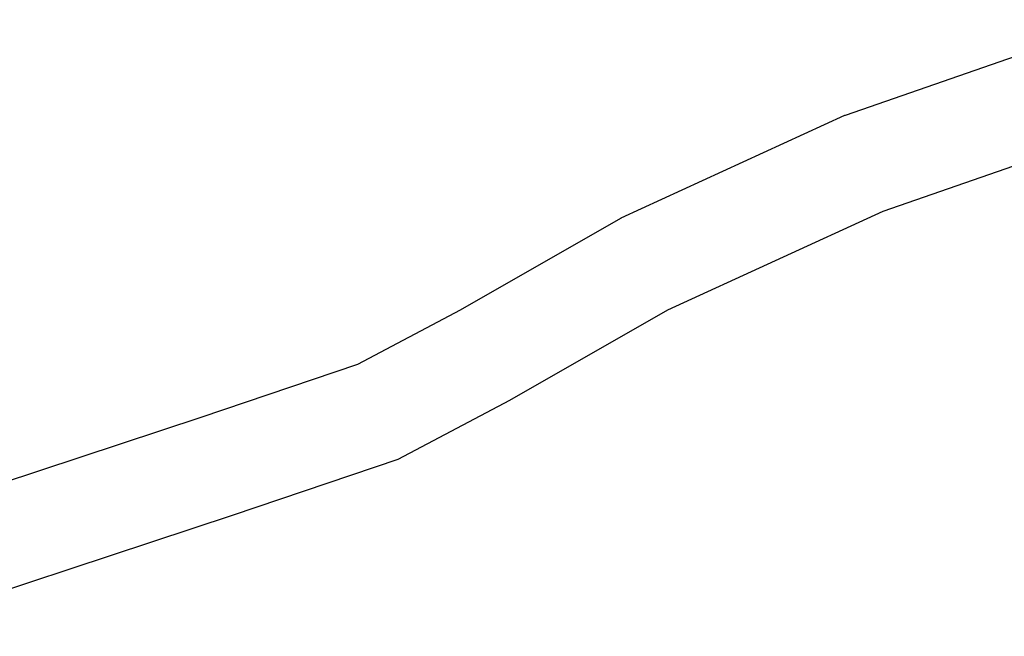
# Model space of a CAD drawing. Units: millimetres. Extents: x 757604 to 773846, y 9181518 to 9208313.
# Drawn here: x 772138 to 772207, y 9194470 to 9194514 of the extents above; entities that cross this region are included whole.
import ezdxf

# ---------------------------------------------------------------- set-up
doc = ezdxf.new("R2010")
doc.units = ezdxf.units.MM
doc.layers.add('Carretera', color=5, linetype='Continuous')

msp = doc.modelspace()

# ---------------------------------------------------------------- linework, layer by layer
at = {"layer": 'Carretera'}
for points in [[(772215.396, 9194513.578), (772196.091, 9194506.876)], [(772127.543, 9194470.4), (772153.263, 9194478.895), (772164.79, 9194482.794), (772172.614, 9194486.935), (772183.662, 9194493.252), (772198.757, 9194500.179), (772217.647, 9194506.738), (772227.919, 9194509.907), (772233.928, 9194510.613), (772242.077, 9194510.537), (772252.79, 9194509.407), (772287.69, 9194504.415), (772331.004, 9194496.224), (772380.815, 9194487.28), (772446.173, 9194475.565), (772474.581, 9194470.448)], [(772196.046, 9194506.858), (772180.387, 9194499.671)], [(772196.046, 9194506.858), (772196.046, 9194506.858)], [(772196.047, 9194506.858), (772196.046, 9194506.858)], [(772196.047, 9194506.858), (772196.047, 9194506.858)], [(772196.047, 9194506.858), (772196.047, 9194506.858)], [(772196.047, 9194506.858), (772196.047, 9194506.858)], [(772196.048, 9194506.858), (772196.047, 9194506.858)], [(772196.049, 9194506.859), (772196.048, 9194506.858)], [(772196.048, 9194506.858), (772196.048, 9194506.858)], [(772196.048, 9194506.858), (772196.048, 9194506.858)], [(772196.048, 9194506.858), (772196.048, 9194506.858)], [(772196.049, 9194506.859), (772196.049, 9194506.859)], [(772196.049, 9194506.859), (772196.049, 9194506.859)], [(772196.049, 9194506.859), (772196.049, 9194506.859)], [(772196.05, 9194506.859), (772196.049, 9194506.859)], [(772196.05, 9194506.859), (772196.05, 9194506.859)], [(772196.05, 9194506.859), (772196.05, 9194506.859)], [(772196.05, 9194506.859), (772196.05, 9194506.859)], [(772196.051, 9194506.859), (772196.05, 9194506.859)], [(772196.051, 9194506.86), (772196.051, 9194506.859)], [(772196.051, 9194506.86), (772196.051, 9194506.86)], [(772196.051, 9194506.86), (772196.051, 9194506.86)], [(772196.052, 9194506.86), (772196.051, 9194506.86)], [(772196.052, 9194506.86), (772196.052, 9194506.86)], [(772196.052, 9194506.86), (772196.052, 9194506.86)], [(772196.052, 9194506.86), (772196.052, 9194506.86)], [(772196.053, 9194506.86), (772196.052, 9194506.86)], [(772196.053, 9194506.861), (772196.053, 9194506.86)], [(772196.053, 9194506.861), (772196.053, 9194506.861)], [(772196.054, 9194506.861), (772196.053, 9194506.861)], [(772196.053, 9194506.86), (772196.053, 9194506.86)], [(772196.054, 9194506.861), (772196.054, 9194506.861)], [(772196.054, 9194506.861), (772196.054, 9194506.861)], [(772196.054, 9194506.861), (772196.054, 9194506.861)], [(772196.055, 9194506.861), (772196.054, 9194506.861)], [(772196.055, 9194506.862), (772196.055, 9194506.861)], [(772196.056, 9194506.862), (772196.055, 9194506.862)], [(772196.055, 9194506.861), (772196.055, 9194506.861)], [(772196.055, 9194506.861), (772196.055, 9194506.861)], [(772196.056, 9194506.862), (772196.056, 9194506.862)], [(772196.056, 9194506.862), (772196.056, 9194506.862)], [(772196.056, 9194506.862), (772196.056, 9194506.862)], [(772196.056, 9194506.862), (772196.056, 9194506.862)], [(772196.057, 9194506.862), (772196.056, 9194506.862)], [(772196.058, 9194506.863), (772196.057, 9194506.862)], [(772196.057, 9194506.862), (772196.057, 9194506.862)], [(772196.057, 9194506.862), (772196.057, 9194506.862)], [(772196.057, 9194506.862), (772196.057, 9194506.862)], [(772196.058, 9194506.863), (772196.058, 9194506.863)], [(772196.058, 9194506.863), (772196.058, 9194506.863)], [(772196.058, 9194506.863), (772196.058, 9194506.863)], [(772196.059, 9194506.863), (772196.058, 9194506.863)], [(772196.059, 9194506.863), (772196.059, 9194506.863)], [(772196.059, 9194506.863), (772196.059, 9194506.863)], [(772196.059, 9194506.863), (772196.059, 9194506.863)], [(772196.06, 9194506.863), (772196.059, 9194506.863)], [(772196.06, 9194506.864), (772196.06, 9194506.863)], [(772196.06, 9194506.864), (772196.06, 9194506.864)], [(772196.06, 9194506.864), (772196.06, 9194506.864)], [(772196.061, 9194506.864), (772196.06, 9194506.864)], [(772196.061, 9194506.864), (772196.061, 9194506.864)], [(772196.061, 9194506.864), (772196.061, 9194506.864)], [(772196.061, 9194506.864), (772196.061, 9194506.864)], [(772196.062, 9194506.864), (772196.061, 9194506.864)], [(772196.062, 9194506.865), (772196.062, 9194506.864)], [(772196.063, 9194506.865), (772196.062, 9194506.865)], [(772196.062, 9194506.864), (772196.062, 9194506.864)], [(772196.062, 9194506.864), (772196.062, 9194506.864)], [(772196.063, 9194506.865), (772196.063, 9194506.865)], [(772196.063, 9194506.865), (772196.063, 9194506.865)], [(772196.063, 9194506.865), (772196.063, 9194506.865)], [(772196.064, 9194506.865), (772196.063, 9194506.865)], [(772196.064, 9194506.865), (772196.064, 9194506.865)], [(772196.064, 9194506.865), (772196.064, 9194506.865)], [(772196.064, 9194506.865), (772196.064, 9194506.865)], [(772196.065, 9194506.865), (772196.064, 9194506.865)], [(772196.065, 9194506.866), (772196.065, 9194506.865)], [(772196.065, 9194506.866), (772196.065, 9194506.866)], [(772196.065, 9194506.866), (772196.065, 9194506.866)], [(772196.066, 9194506.866), (772196.065, 9194506.866)], [(772196.066, 9194506.866), (772196.066, 9194506.866)], [(772196.066, 9194506.866), (772196.066, 9194506.866)], [(772196.066, 9194506.866), (772196.066, 9194506.866)], [(772196.067, 9194506.866), (772196.066, 9194506.866)], [(772196.067, 9194506.867), (772196.067, 9194506.866)], [(772196.067, 9194506.867), (772196.067, 9194506.867)], [(772196.068, 9194506.867), (772196.067, 9194506.867)], [(772196.067, 9194506.866), (772196.067, 9194506.866)], [(772196.068, 9194506.867), (772196.068, 9194506.867)], [(772196.068, 9194506.867), (772196.068, 9194506.867)], [(772196.068, 9194506.867), (772196.068, 9194506.867)], [(772196.069, 9194506.867), (772196.068, 9194506.867)], [(772196.069, 9194506.867), (772196.069, 9194506.867)], [(772196.069, 9194506.867), (772196.069, 9194506.867)], [(772196.069, 9194506.867), (772196.069, 9194506.867)], [(772196.07, 9194506.867), (772196.069, 9194506.867)], [(772196.07, 9194506.868), (772196.07, 9194506.867)], [(772196.07, 9194506.868), (772196.07, 9194506.868)], [(772196.07, 9194506.868), (772196.07, 9194506.868)], [(772196.071, 9194506.868), (772196.07, 9194506.868)], [(772196.071, 9194506.868), (772196.071, 9194506.868)], [(772196.071, 9194506.868), (772196.071, 9194506.868)], [(772196.071, 9194506.868), (772196.071, 9194506.868)], [(772196.072, 9194506.868), (772196.071, 9194506.868)], [(772196.072, 9194506.869), (772196.072, 9194506.868)], [(772196.073, 9194506.869), (772196.072, 9194506.869)], [(772196.072, 9194506.868), (772196.072, 9194506.868)], [(772196.072, 9194506.868), (772196.072, 9194506.868)], [(772196.073, 9194506.869), (772196.073, 9194506.869)], [(772196.073, 9194506.869), (772196.073, 9194506.869)], [(772196.073, 9194506.869), (772196.073, 9194506.869)], [(772196.074, 9194506.869), (772196.073, 9194506.869)], [(772196.074, 9194506.869), (772196.074, 9194506.869)], [(772196.074, 9194506.869), (772196.074, 9194506.869)], [(772196.074, 9194506.869), (772196.074, 9194506.869)], [(772196.075, 9194506.869), (772196.074, 9194506.869)], [(772196.075, 9194506.87), (772196.075, 9194506.869)], [(772196.075, 9194506.87), (772196.075, 9194506.87)], [(772196.075, 9194506.87), (772196.075, 9194506.87)], [(772196.076, 9194506.87), (772196.075, 9194506.87)], [(772196.076, 9194506.87), (772196.076, 9194506.87)], [(772196.076, 9194506.87), (772196.076, 9194506.87)], [(772196.076, 9194506.87), (772196.076, 9194506.87)], [(772196.077, 9194506.87), (772196.076, 9194506.87)], [(772196.077, 9194506.871), (772196.077, 9194506.87)], [(772196.078, 9194506.871), (772196.077, 9194506.871)], [(772196.077, 9194506.87), (772196.077, 9194506.87)], [(772196.077, 9194506.87), (772196.077, 9194506.87)], [(772196.078, 9194506.871), (772196.078, 9194506.871)], [(772196.078, 9194506.871), (772196.078, 9194506.871)], [(772196.078, 9194506.871), (772196.078, 9194506.871)], [(772196.079, 9194506.871), (772196.078, 9194506.871)], [(772196.079, 9194506.871), (772196.079, 9194506.871)], [(772196.079, 9194506.871), (772196.079, 9194506.871)], [(772196.079, 9194506.871), (772196.079, 9194506.871)], [(772196.079, 9194506.871), (772196.079, 9194506.871)], [(772196.08, 9194506.871), (772196.079, 9194506.871)], [(772196.08, 9194506.872), (772196.08, 9194506.871)], [(772196.08, 9194506.872), (772196.08, 9194506.872)], [(772196.081, 9194506.872), (772196.08, 9194506.872)], [(772196.081, 9194506.872), (772196.081, 9194506.872)], [(772196.081, 9194506.872), (772196.081, 9194506.872)], [(772196.081, 9194506.872), (772196.081, 9194506.872)], [(772196.082, 9194506.872), (772196.081, 9194506.872)], [(772196.082, 9194506.872), (772196.082, 9194506.872)], [(772196.082, 9194506.872), (772196.082, 9194506.872)], [(772196.082, 9194506.872), (772196.082, 9194506.872)], [(772196.083, 9194506.872), (772196.082, 9194506.872)], [(772196.083, 9194506.873), (772196.083, 9194506.872)], [(772196.083, 9194506.873), (772196.083, 9194506.873)], [(772196.083, 9194506.873), (772196.083, 9194506.873)], [(772196.084, 9194506.873), (772196.083, 9194506.873)], [(772196.084, 9194506.873), (772196.084, 9194506.873)], [(772196.084, 9194506.873), (772196.084, 9194506.873)], [(772196.084, 9194506.873), (772196.084, 9194506.873)], [(772196.085, 9194506.873), (772196.084, 9194506.873)], [(772196.086, 9194506.874), (772196.085, 9194506.873)], [(772196.085, 9194506.873), (772196.085, 9194506.873)], [(772196.085, 9194506.873), (772196.085, 9194506.873)], [(772196.085, 9194506.873), (772196.085, 9194506.873)], [(772196.086, 9194506.874), (772196.086, 9194506.874)], [(772196.086, 9194506.874), (772196.086, 9194506.874)], [(772196.086, 9194506.874), (772196.086, 9194506.874)], [(772196.087, 9194506.874), (772196.086, 9194506.874)], [(772196.087, 9194506.874), (772196.087, 9194506.874)], [(772196.087, 9194506.874), (772196.087, 9194506.874)], [(772196.087, 9194506.874), (772196.087, 9194506.874)], [(772196.088, 9194506.874), (772196.087, 9194506.874)], [(772196.088, 9194506.875), (772196.088, 9194506.874)], [(772196.089, 9194506.875), (772196.088, 9194506.875)], [(772196.088, 9194506.874), (772196.088, 9194506.874)], [(772196.088, 9194506.874), (772196.088, 9194506.874)], [(772196.089, 9194506.875), (772196.089, 9194506.875)], [(772196.089, 9194506.875), (772196.089, 9194506.875)], [(772196.089, 9194506.875), (772196.089, 9194506.875)], [(772196.09, 9194506.875), (772196.089, 9194506.875)], [(772196.09, 9194506.875), (772196.09, 9194506.875)], [(772196.09, 9194506.875), (772196.09, 9194506.875)], [(772196.09, 9194506.875), (772196.09, 9194506.875)], [(772196.091, 9194506.875), (772196.09, 9194506.875)], [(772196.091, 9194506.876), (772196.091, 9194506.875)], [(772196.091, 9194506.876), (772196.091, 9194506.876)], [(772196.091, 9194506.875), (772196.091, 9194506.875)], [(772180.347, 9194499.651), (772169.142, 9194493.243)], [(772180.347, 9194499.651), (772180.347, 9194499.651)], [(772180.347, 9194499.651), (772180.347, 9194499.651)], [(772180.347, 9194499.651), (772180.347, 9194499.651)], [(772180.348, 9194499.651), (772180.347, 9194499.651)], [(772180.348, 9194499.651), (772180.348, 9194499.651)], [(772180.348, 9194499.651), (772180.348, 9194499.651)], [(772180.348, 9194499.651), (772180.348, 9194499.651)], [(772180.349, 9194499.651), (772180.348, 9194499.651)], [(772180.349, 9194499.652), (772180.349, 9194499.651)], [(772180.349, 9194499.652), (772180.349, 9194499.652)], [(772180.349, 9194499.652), (772180.349, 9194499.652)], [(772180.35, 9194499.652), (772180.349, 9194499.652)], [(772180.349, 9194499.651), (772180.349, 9194499.651)], [(772180.351, 9194499.653), (772180.35, 9194499.652)], [(772180.35, 9194499.652), (772180.35, 9194499.652)], [(772180.35, 9194499.652), (772180.35, 9194499.652)], [(772180.35, 9194499.652), (772180.35, 9194499.652)], [(772180.35, 9194499.652), (772180.35, 9194499.652)], [(772180.351, 9194499.653), (772180.351, 9194499.653)], [(772180.351, 9194499.653), (772180.351, 9194499.653)], [(772180.351, 9194499.653), (772180.351, 9194499.653)], [(772180.352, 9194499.653), (772180.351, 9194499.653)], [(772180.352, 9194499.654), (772180.352, 9194499.653)], [(772180.353, 9194499.654), (772180.352, 9194499.654)], [(772180.352, 9194499.653), (772180.352, 9194499.653)], [(772180.352, 9194499.653), (772180.352, 9194499.653)], [(772180.352, 9194499.653), (772180.352, 9194499.653)], [(772180.353, 9194499.654), (772180.353, 9194499.654)], [(772180.353, 9194499.654), (772180.353, 9194499.654)], [(772180.353, 9194499.654), (772180.353, 9194499.654)], [(772180.354, 9194499.654), (772180.353, 9194499.654)], [(772180.354, 9194499.655), (772180.354, 9194499.654)], [(772180.354, 9194499.655), (772180.354, 9194499.655)], [(772180.355, 9194499.655), (772180.354, 9194499.655)], [(772180.354, 9194499.654), (772180.354, 9194499.654)], [(772180.354, 9194499.654), (772180.354, 9194499.654)], [(772180.355, 9194499.655), (772180.355, 9194499.655)], [(772180.355, 9194499.655), (772180.355, 9194499.655)], [(772180.355, 9194499.655), (772180.355, 9194499.655)], [(772180.355, 9194499.655), (772180.355, 9194499.655)], [(772180.356, 9194499.655), (772180.355, 9194499.655)], [(772180.356, 9194499.656), (772180.356, 9194499.655)], [(772180.356, 9194499.656), (772180.356, 9194499.656)], [(772180.357, 9194499.656), (772180.356, 9194499.656)], [(772180.356, 9194499.655), (772180.356, 9194499.655)], [(772180.357, 9194499.656), (772180.357, 9194499.656)], [(772180.357, 9194499.656), (772180.357, 9194499.656)], [(772180.357, 9194499.656), (772180.357, 9194499.656)], [(772180.357, 9194499.656), (772180.357, 9194499.656)], [(772180.358, 9194499.656), (772180.357, 9194499.656)], [(772180.358, 9194499.657), (772180.358, 9194499.656)], [(772180.358, 9194499.657), (772180.358, 9194499.657)], [(772180.358, 9194499.657), (772180.358, 9194499.657)], [(772180.359, 9194499.657), (772180.358, 9194499.657)], [(772180.359, 9194499.657), (772180.359, 9194499.657)], [(772180.359, 9194499.657), (772180.359, 9194499.657)], [(772180.359, 9194499.657), (772180.359, 9194499.657)], [(772180.359, 9194499.657), (772180.359, 9194499.657)], [(772180.36, 9194499.657), (772180.359, 9194499.657)], [(772180.36, 9194499.658), (772180.36, 9194499.657)], [(772180.36, 9194499.658), (772180.36, 9194499.658)], [(772180.36, 9194499.658), (772180.36, 9194499.658)], [(772180.36, 9194499.658), (772180.36, 9194499.658)], [(772180.361, 9194499.658), (772180.36, 9194499.658)], [(772180.362, 9194499.659), (772180.361, 9194499.658)], [(772180.361, 9194499.658), (772180.361, 9194499.658)], [(772180.361, 9194499.658), (772180.361, 9194499.658)], [(772180.361, 9194499.658), (772180.361, 9194499.658)], [(772180.362, 9194499.659), (772180.362, 9194499.659)], [(772180.362, 9194499.659), (772180.362, 9194499.659)], [(772180.362, 9194499.659), (772180.362, 9194499.659)], [(772180.362, 9194499.659), (772180.362, 9194499.659)], [(772180.363, 9194499.659), (772180.362, 9194499.659)], [(772180.364, 9194499.66), (772180.363, 9194499.659)], [(772180.363, 9194499.659), (772180.363, 9194499.659)], [(772180.363, 9194499.659), (772180.363, 9194499.659)], [(772180.363, 9194499.659), (772180.363, 9194499.659)], [(772180.364, 9194499.66), (772180.364, 9194499.66)], [(772180.364, 9194499.66), (772180.364, 9194499.66)], [(772180.364, 9194499.66), (772180.364, 9194499.66)], [(772180.364, 9194499.66), (772180.364, 9194499.66)], [(772180.365, 9194499.66), (772180.364, 9194499.66)], [(772180.366, 9194499.661), (772180.365, 9194499.66)], [(772180.365, 9194499.66), (772180.365, 9194499.66)], [(772180.365, 9194499.66), (772180.365, 9194499.66)], [(772180.365, 9194499.66), (772180.365, 9194499.66)], [(772180.366, 9194499.661), (772180.366, 9194499.661)], [(772180.366, 9194499.661), (772180.366, 9194499.661)], [(772180.366, 9194499.661), (772180.366, 9194499.661)], [(772180.366, 9194499.661), (772180.366, 9194499.661)], [(772180.367, 9194499.661), (772180.366, 9194499.661)], [(772180.368, 9194499.662), (772180.367, 9194499.661)], [(772180.367, 9194499.661), (772180.367, 9194499.661)], [(772180.367, 9194499.661), (772180.367, 9194499.661)], [(772180.367, 9194499.661), (772180.367, 9194499.661)], [(772180.368, 9194499.662), (772180.368, 9194499.662)], [(772180.368, 9194499.662), (772180.368, 9194499.662)], [(772180.368, 9194499.662), (772180.368, 9194499.662)], [(772180.368, 9194499.662), (772180.368, 9194499.662)], [(772180.369, 9194499.662), (772180.368, 9194499.662)], [(772180.369, 9194499.663), (772180.369, 9194499.662)], [(772180.369, 9194499.663), (772180.369, 9194499.663)], [(772180.37, 9194499.663), (772180.369, 9194499.663)], [(772180.369, 9194499.662), (772180.369, 9194499.662)], [(772180.369, 9194499.662), (772180.369, 9194499.662)], [(772180.37, 9194499.663), (772180.37, 9194499.663)], [(772180.37, 9194499.663), (772180.37, 9194499.663)], [(772180.37, 9194499.663), (772180.37, 9194499.663)], [(772180.371, 9194499.663), (772180.37, 9194499.663)], [(772180.371, 9194499.664), (772180.371, 9194499.663)], [(772180.371, 9194499.664), (772180.371, 9194499.664)], [(772180.372, 9194499.664), (772180.371, 9194499.664)], [(772180.371, 9194499.663), (772180.371, 9194499.663)], [(772180.371, 9194499.663), (772180.371, 9194499.663)], [(772180.372, 9194499.664), (772180.372, 9194499.664)], [(772180.372, 9194499.664), (772180.372, 9194499.664)], [(772180.372, 9194499.664), (772180.372, 9194499.664)], [(772180.373, 9194499.664), (772180.372, 9194499.664)], [(772180.373, 9194499.665), (772180.373, 9194499.664)], [(772180.374, 9194499.665), (772180.373, 9194499.665)], [(772180.373, 9194499.664), (772180.373, 9194499.664)], [(772180.373, 9194499.664), (772180.373, 9194499.664)], [(772180.373, 9194499.664), (772180.373, 9194499.664)], [(772180.374, 9194499.665), (772180.374, 9194499.665)], [(772180.374, 9194499.665), (772180.374, 9194499.665)], [(772180.374, 9194499.665), (772180.374, 9194499.665)], [(772180.375, 9194499.665), (772180.374, 9194499.665)], [(772180.375, 9194499.666), (772180.375, 9194499.665)], [(772180.376, 9194499.666), (772180.375, 9194499.666)], [(772180.375, 9194499.665), (772180.375, 9194499.665)], [(772180.375, 9194499.665), (772180.375, 9194499.665)], [(772180.375, 9194499.665), (772180.375, 9194499.665)], [(772180.376, 9194499.666), (772180.376, 9194499.666)], [(772180.376, 9194499.666), (772180.376, 9194499.666)], [(772180.376, 9194499.666), (772180.376, 9194499.666)], [(772180.377, 9194499.666), (772180.376, 9194499.666)], [(772180.377, 9194499.667), (772180.377, 9194499.666)], [(772180.378, 9194499.667), (772180.377, 9194499.667)], [(772180.377, 9194499.666), (772180.377, 9194499.666)], [(772180.377, 9194499.666), (772180.377, 9194499.666)], [(772180.377, 9194499.666), (772180.377, 9194499.666)], [(772180.378, 9194499.667), (772180.378, 9194499.667)], [(772180.378, 9194499.667), (772180.378, 9194499.667)], [(772180.378, 9194499.667), (772180.378, 9194499.667)], [(772180.379, 9194499.667), (772180.378, 9194499.667)], [(772180.379, 9194499.668), (772180.379, 9194499.667)], [(772180.38, 9194499.668), (772180.379, 9194499.668)], [(772180.379, 9194499.667), (772180.379, 9194499.667)], [(772180.379, 9194499.667), (772180.379, 9194499.667)], [(772180.379, 9194499.667), (772180.379, 9194499.667)], [(772180.38, 9194499.668), (772180.38, 9194499.668)], [(772180.38, 9194499.668), (772180.38, 9194499.668)], [(772180.38, 9194499.668), (772180.38, 9194499.668)], [(772180.381, 9194499.668), (772180.38, 9194499.668)], [(772180.381, 9194499.668), (772180.381, 9194499.668)], [(772180.381, 9194499.668), (772180.381, 9194499.668)], [(772180.381, 9194499.668), (772180.381, 9194499.668)], [(772180.382, 9194499.668), (772180.381, 9194499.668)], [(772180.382, 9194499.669), (772180.382, 9194499.668)], [(772180.382, 9194499.669), (772180.382, 9194499.669)], [(772180.382, 9194499.669), (772180.382, 9194499.669)], [(772180.382, 9194499.669), (772180.382, 9194499.669)], [(772180.383, 9194499.669), (772180.382, 9194499.669)], [(772180.383, 9194499.669), (772180.383, 9194499.669)], [(772180.383, 9194499.669), (772180.383, 9194499.669)], [(772180.383, 9194499.669), (772180.383, 9194499.669)], [(772180.384, 9194499.669), (772180.383, 9194499.669)], [(772180.384, 9194499.67), (772180.384, 9194499.669)], [(772180.384, 9194499.67), (772180.384, 9194499.67)], [(772180.384, 9194499.67), (772180.384, 9194499.67)], [(772180.384, 9194499.67), (772180.384, 9194499.67)], [(772180.385, 9194499.67), (772180.384, 9194499.67)], [(772180.385, 9194499.67), (772180.385, 9194499.67)], [(772180.385, 9194499.67), (772180.385, 9194499.67)], [(772180.385, 9194499.67), (772180.385, 9194499.67)], [(772180.386, 9194499.67), (772180.385, 9194499.67)], [(772180.386, 9194499.671), (772180.386, 9194499.67)], [(772180.386, 9194499.671), (772180.386, 9194499.671)], [(772180.386, 9194499.671), (772180.386, 9194499.671)], [(772180.387, 9194499.671), (772180.386, 9194499.671)], [(772180.386, 9194499.67), (772180.386, 9194499.67)], [(772180.387, 9194499.671), (772180.387, 9194499.671)], [(772169.142, 9194493.243), (772161.935, 9194489.429)], [(772161.935, 9194489.429), (772150.981, 9194485.724)], [(772150.981, 9194485.724), (772125.595, 9194477.339)]]:
    msp.add_lwpolyline(points, dxfattribs=at)

doc.saveas('drawing.dxf')
